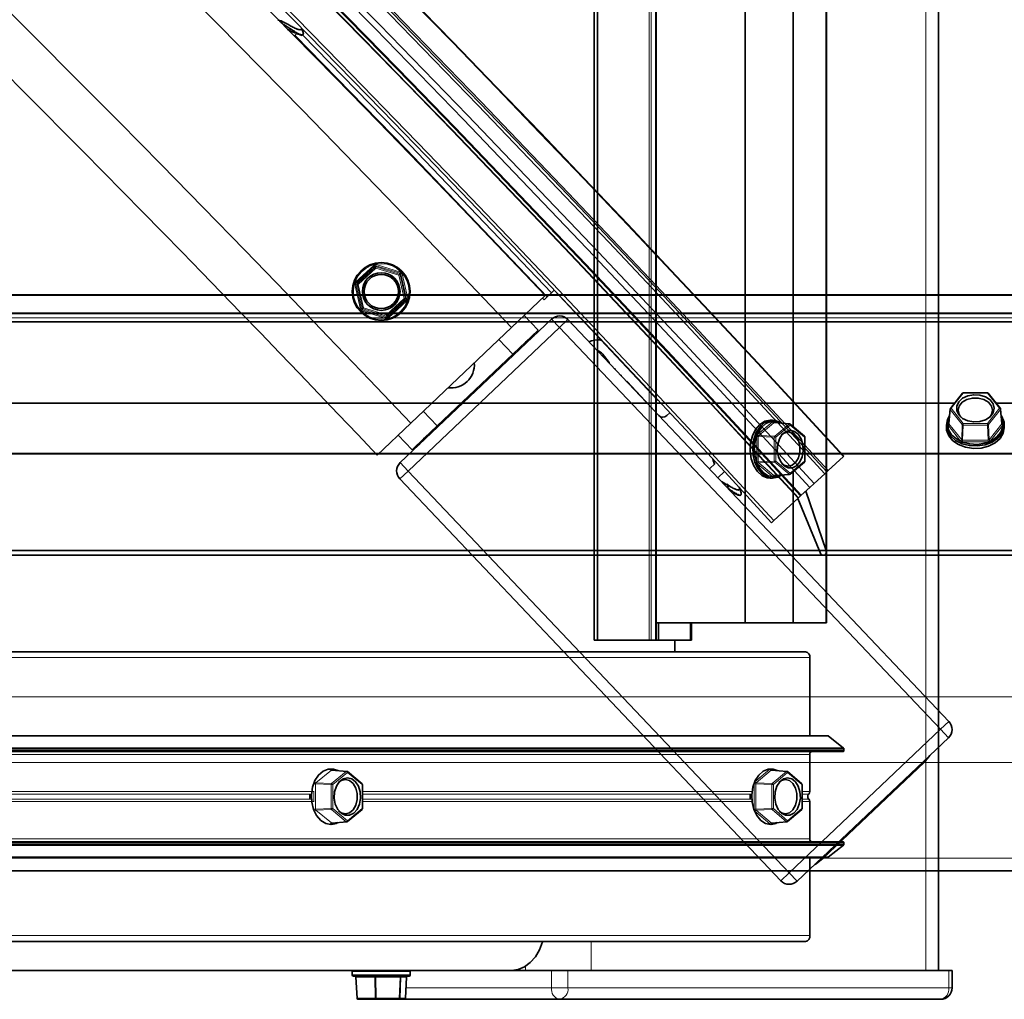
# Model space of a CAD drawing. Units: millimetres. Extents: x -237 to 404, y 6 to 292.
# Drawn here: x -119 to -116, y 125 to 128 of the extents above; entities that cross this region are included whole.
import ezdxf

# ---------------------------------------------------------------- set-up
doc = ezdxf.new("R2010")
doc.units = ezdxf.units.MM

msp = doc.modelspace()

# ---------------------------------------------------------------- linework, layer by layer
at = {"color": 8, "linetype": 'Continuous', "lineweight": 18}
for p, q in [((-116.0854, 124.945), (-116.0854, 187.345)), ((-117.0411, 145.405), (-117.0411, 126.085)), ((-117.0339, 145.405), (-117.0339, 126.085)), ((-117.0192, 145.405), (-117.0192, 126.085)), ((-116.544, 126.823), (-116.544, 132.6671)), ((-118.0549, 127.3213), (-117.9906, 127.3807)), ((-117.9879, 127.3777), (-118.0522, 127.3184)), ((-118.048, 127.3171), (-117.9869, 127.3735)), ((-117.9842, 127.3705), (-118.0453, 127.3141)), ((-117.9906, 127.3807), (-117.9879, 127.3777)), ((-117.9869, 127.3735), (-117.9879, 127.3777)), ((-117.9842, 127.3705), (-117.9869, 127.3735)), ((-117.9842, 127.3705), (-117.983, 127.3743)), ((-117.9048, 127.3458), (-117.9842, 127.3705)), ((-117.984, 127.3786), (-117.9828, 127.3824)), ((-117.984, 127.3786), (-117.983, 127.3743)), ((-117.9004, 127.3526), (-117.984, 127.3786)), ((-117.983, 127.3743), (-117.9036, 127.3497)), ((-117.9828, 127.3824), (-117.8992, 127.3564)), ((-117.9048, 127.3458), (-117.9036, 127.3497)), ((-117.9048, 127.3458), (-117.9009, 127.3467)), ((-117.8865, 127.2647), (-117.9048, 127.3458)), ((-117.9036, 127.3497), (-117.9004, 127.3526)), ((-117.8977, 127.3497), (-117.9009, 127.3467)), ((-117.9009, 127.3467), (-117.8826, 127.2656)), ((-117.9004, 127.3526), (-117.8992, 127.3564)), ((-117.8977, 127.3497), (-117.8938, 127.3506)), ((-117.8784, 127.2643), (-117.8977, 127.3497)), ((-117.8938, 127.3506), (-117.8745, 127.2652)), ((-118.0573, 127.3137), (-118.0534, 127.3145)), ((-118.038, 127.2283), (-118.0573, 127.3137)), ((-118.0522, 127.3184), (-118.0549, 127.3213)), ((-118.0492, 127.3132), (-118.0534, 127.3145)), ((-118.0534, 127.3145), (-118.0341, 127.2292)), ((-118.0522, 127.3184), (-118.048, 127.3171)), ((-118.0492, 127.3132), (-118.0453, 127.3141)), ((-118.0309, 127.2321), (-118.0492, 127.3132)), ((-118.048, 127.3171), (-118.0453, 127.3141)), ((-118.0453, 127.3141), (-118.027, 127.233)), ((-117.9476, 127.2083), (-117.8865, 127.2647)), ((-117.8865, 127.2647), (-117.8826, 127.2656)), ((-117.8865, 127.2647), (-117.8838, 127.2618)), ((-117.8826, 127.2656), (-117.8784, 127.2643)), ((-117.8784, 127.2643), (-117.8745, 127.2652)), ((-118.038, 127.2283), (-118.0341, 127.2292)), ((-118.0341, 127.2292), (-118.0309, 127.2321)), ((-118.0282, 127.2292), (-118.0314, 127.2262)), ((-118.0309, 127.2321), (-118.027, 127.233)), ((-118.0282, 127.2292), (-118.027, 127.233)), ((-117.9488, 127.2045), (-118.0282, 127.2292)), ((-118.027, 127.233), (-117.9476, 127.2083)), ((-117.8838, 127.2618), (-117.9449, 127.2054)), ((-117.9439, 127.2011), (-117.8796, 127.2605)), ((-117.8769, 127.2576), (-117.9412, 127.1982)), ((-117.8796, 127.2605), (-117.8838, 127.2618)), ((-117.8796, 127.2605), (-117.8769, 127.2576)), ((-103.2543, 127.2163), (-122.5743, 127.2163)), ((-103.2543, 127.212), (-122.5743, 127.212)), ((-103.2543, 127.1982), (-122.5743, 127.1982)), ((-118.0326, 127.2224), (-118.0314, 127.2262)), ((-117.949, 127.1964), (-118.0326, 127.2224)), ((-118.0314, 127.2262), (-117.9478, 127.2002)), ((-117.949, 127.1964), (-117.9478, 127.2002)), ((-117.9488, 127.2045), (-117.9476, 127.2083)), ((-117.9478, 127.2002), (-117.9488, 127.2045)), ((-117.9449, 127.2054), (-117.9476, 127.2083)), ((-117.9449, 127.2054), (-117.9439, 127.2011)), ((-117.9412, 127.1982), (-117.9439, 127.2011)), ((-117.3502, 127.1649), (-117.8727, 126.6695)), ((-117.3777, 127.1939), (-117.3502, 127.1649)), ((-117.3212, 127.1924), (-117.3502, 127.1649)), ((-116.0346, 125.7774), (-117.3502, 127.1649)), ((-117.5111, 127.073), (-117.5593, 127.1238)), ((-115.9558, 126.9383), (-115.9974, 126.8861)), ((-115.8727, 126.9383), (-115.9558, 126.9383)), ((-115.8727, 126.9395), (-115.8727, 126.9383)), ((-115.8311, 126.886), (-115.8727, 126.9383)), ((-117.7723, 126.8253), (-117.8205, 126.8761)), ((-116.0009, 126.882), (-116.0053, 126.8322)), ((-115.9593, 126.8297), (-116.0009, 126.882)), ((-115.9974, 126.8861), (-115.9559, 126.8338)), ((-115.8727, 126.8338), (-115.8311, 126.886)), ((-115.8277, 126.882), (-115.8693, 126.8297)), ((-115.8233, 126.8322), (-115.8277, 126.882)), ((-116.6665, 126.7957), (-116.6143, 126.8395)), ((-116.6102, 126.836), (-116.6623, 126.7923)), ((-116.5576, 126.8316), (-116.6102, 126.836)), ((-116.6088, 126.8395), (-116.605, 126.8362)), ((-116.6072, 126.7901), (-116.5576, 126.8316)), ((-116.5535, 126.8282), (-116.6031, 126.7866)), ((-116.504, 126.7866), (-116.5535, 126.8282)), ((-116.0091, 126.8417), (-116.0103, 126.831)), ((-116.0087, 126.8339), (-116.0054, 126.8381)), ((-115.965, 126.7731), (-116.0087, 126.8281)), ((-116.0053, 126.8322), (-115.9615, 126.7772)), ((-115.9615, 126.7772), (-115.9593, 126.8297)), ((-115.9559, 126.8283), (-115.9581, 126.7757)), ((-115.9559, 126.8338), (-115.8727, 126.8338)), ((-115.8727, 126.8283), (-115.9559, 126.8283)), ((-115.8705, 126.7757), (-115.8727, 126.8283)), ((-115.8693, 126.8297), (-115.8671, 126.7771)), ((-115.8671, 126.7771), (-115.8233, 126.8322)), ((-115.8198, 126.8281), (-115.8636, 126.7731)), ((-115.8231, 126.838), (-115.8198, 126.8339)), ((-116.6692, 126.7013), (-116.6692, 126.7888)), ((-116.6086, 126.7866), (-116.6637, 126.7888)), ((-116.6637, 126.7888), (-116.6637, 126.7013)), ((-116.6623, 126.7923), (-116.6072, 126.7901)), ((-116.6086, 126.7035), (-116.6086, 126.7866)), ((-116.6031, 126.7866), (-116.6031, 126.7035)), ((-116.504, 126.7034), (-116.504, 126.7866)), ((-116.5029, 126.7866), (-116.504, 126.7866)), ((-115.9581, 126.7757), (-115.8705, 126.7757)), ((-115.8705, 126.7702), (-115.9581, 126.7702)), ((-122.5143, 126.7307), (-103.3143, 126.7307)), ((-117.9002, 126.6986), (-117.8727, 126.6695)), ((-116.6143, 126.6506), (-116.6665, 126.6944)), ((-116.6637, 126.7013), (-116.6086, 126.7035)), ((-116.6072, 126.7), (-116.6624, 126.6978)), ((-116.6624, 126.6978), (-116.6102, 126.654)), ((-116.5577, 126.6584), (-116.6072, 126.7)), ((-116.6031, 126.7035), (-116.5535, 126.6619)), ((-116.5535, 126.6619), (-116.504, 126.7034)), ((-117.9017, 126.642), (-117.8727, 126.6695)), ((-117.8727, 126.6695), (-116.5571, 125.2821)), ((-116.6102, 126.654), (-116.5577, 126.6584)), ((-116.605, 126.6538), (-116.6088, 126.6506)), ((-116.544, 126.145), (-116.544, 126.6671)), ((-116.6116, 126.649), (-116.6088, 126.6491)), ((-116.8994, 126.145), (-116.8994, 126.085)), ((-163.3591, 126.025), (-116.4858, 126.025)), ((-144.1143, 125.8891), (-81.7143, 125.8891)), ((-116.0056, 125.805), (-116.0346, 125.7774)), ((-116.5571, 125.2821), (-116.0346, 125.7774)), ((-116.0071, 125.7484), (-116.0346, 125.7774)), ((-163.3591, 125.7095), (-116.3679, 125.7095)), ((-163.3591, 125.705), (-116.3679, 125.705)), ((-163.3591, 125.691), (-116.4858, 125.691)), ((-144.1143, 125.663), (-81.7143, 125.663)), ((-118.1381, 125.636), (-118.1914, 125.5923)), ((-118.0866, 125.6316), (-118.1381, 125.636)), ((-118.1373, 125.5901), (-118.0866, 125.6316)), ((-118.1366, 125.6395), (-118.1326, 125.6362)), ((-116.6754, 125.5957), (-116.624, 125.6395)), ((-116.6199, 125.636), (-116.6713, 125.5923)), ((-116.5667, 125.6316), (-116.6199, 125.636)), ((-116.6186, 125.6395), (-116.6148, 125.6363)), ((-116.6155, 125.5901), (-116.5667, 125.6316)), ((-118.0825, 125.6282), (-118.1332, 125.5866)), ((-118.0319, 125.5866), (-118.0825, 125.6282)), ((-116.5625, 125.6282), (-116.6114, 125.5866)), ((-116.5137, 125.5866), (-116.5625, 125.6282)), ((-124.2673, 125.5624), (-118.1974, 125.5624)), ((-118.1974, 125.5888), (-118.1928, 125.5888)), ((-118.1387, 125.5866), (-118.1928, 125.5888)), ((-118.1928, 125.5888), (-118.1928, 125.5013)), ((-118.1914, 125.5923), (-118.1373, 125.5901)), ((-118.1387, 125.5035), (-118.1387, 125.5866)), ((-118.1387, 125.5866), (-118.1332, 125.5866)), ((-118.1332, 125.5866), (-118.1332, 125.5035)), ((-118.0319, 125.5035), (-118.0319, 125.5866)), ((-118.0308, 125.5866), (-118.0319, 125.5866)), ((-118.0308, 125.5624), (-116.6854, 125.5624)), ((-116.6781, 125.5013), (-116.6781, 125.5888)), ((-116.6781, 125.5888), (-116.6727, 125.5888)), ((-116.6169, 125.5866), (-116.6727, 125.5888)), ((-116.6727, 125.5888), (-116.6727, 125.5013)), ((-116.6713, 125.5923), (-116.6155, 125.5901)), ((-116.6169, 125.5035), (-116.6169, 125.5866)), ((-116.6169, 125.5866), (-116.6114, 125.5866)), ((-116.6114, 125.5866), (-116.6114, 125.5035)), ((-116.5137, 125.5035), (-116.5137, 125.5866)), ((-116.5126, 125.5866), (-116.5137, 125.5866)), ((-116.5126, 125.5624), (-116.4858, 125.5624)), ((-124.2673, 125.5537), (-118.2067, 125.5537)), ((-124.2673, 125.5364), (-118.2067, 125.5364)), ((-118.1983, 125.5296), (-118.1983, 125.5604)), ((-118.0308, 125.5537), (-116.6862, 125.5537)), ((-118.0308, 125.5364), (-116.6862, 125.5364)), ((-116.5126, 125.5537), (-116.4895, 125.5537)), ((-116.5126, 125.5364), (-116.4895, 125.5364)), ((-124.2673, 125.5277), (-118.1974, 125.5277)), ((-118.1928, 125.5013), (-118.1974, 125.5013)), ((-118.1928, 125.5013), (-118.1387, 125.5035)), ((-118.1373, 125.5), (-118.1914, 125.4978)), ((-118.1914, 125.4978), (-118.1381, 125.454)), ((-118.1332, 125.5035), (-118.1387, 125.5035)), ((-118.0866, 125.4584), (-118.1373, 125.5)), ((-118.1332, 125.5035), (-118.0825, 125.4619)), ((-118.0825, 125.4619), (-118.0319, 125.5035)), ((-118.0319, 125.5035), (-118.0308, 125.5035)), ((-118.0308, 125.5277), (-116.6854, 125.5277)), ((-116.6727, 125.5013), (-116.6781, 125.5013)), ((-116.624, 125.4506), (-116.6754, 125.4943)), ((-116.6727, 125.5013), (-116.6169, 125.5035)), ((-116.6155, 125.5), (-116.6713, 125.4978)), ((-116.6713, 125.4978), (-116.6199, 125.454)), ((-116.6114, 125.5035), (-116.6169, 125.5035)), ((-116.5667, 125.4584), (-116.6155, 125.5)), ((-116.6114, 125.5035), (-116.5625, 125.4619)), ((-116.5625, 125.4619), (-116.5137, 125.5035)), ((-116.5137, 125.5035), (-116.5126, 125.5035)), ((-116.5126, 125.5277), (-116.4858, 125.5277)), ((-118.1394, 125.449), (-118.1367, 125.4491)), ((-118.1381, 125.454), (-118.0866, 125.4584)), ((-118.1326, 125.4538), (-118.1366, 125.4506)), ((-116.6213, 125.449), (-116.6185, 125.4491)), ((-116.6199, 125.454), (-116.5667, 125.4584)), ((-116.6148, 125.4538), (-116.6186, 125.4506)), ((-163.3591, 125.399), (-116.4858, 125.399)), ((-163.3591, 125.385), (-116.3679, 125.385)), ((-163.3591, 125.3806), (-116.3679, 125.3806)), ((-144.1143, 125.3327), (-81.7143, 125.3327)), ((-116.5862, 125.2545), (-116.5571, 125.2821)), ((-116.5296, 125.253), (-116.5571, 125.2821)), ((-163.3591, 125.065), (-116.4858, 125.065)), ((-117.2414, 124.945), (-117.2414, 125.045)), ((-117.4675, 124.945), (-117.4675, 124.9594)), ((-117.8659, 124.941), (-118.0659, 124.941)), ((-118.0659, 124.929), (-117.8925, 124.929)), ((-117.9879, 124.9212), (-118.0522, 124.9212)), ((-118.0522, 124.9212), (-118.048, 124.8488)), ((-117.9869, 124.8488), (-117.9879, 124.9212)), ((-117.9004, 124.9212), (-117.984, 124.9212)), ((-117.984, 124.9212), (-117.983, 124.8488)), ((-117.9036, 124.8488), (-117.9004, 124.9212)), ((-117.8977, 124.9212), (-117.9009, 124.8488)), ((-117.8784, 124.9212), (-117.8977, 124.9212)), ((-117.8925, 124.929), (-117.8659, 124.929)), ((-117.8826, 124.8488), (-117.8784, 124.9212)), ((-117.3777, 124.945), (-117.3777, 124.885)), ((-117.3212, 124.945), (-117.3212, 124.885)), ((-116.0056, 124.945), (-116.0056, 124.885)), ((-117.3777, 124.885), (-117.8804, 124.885)), ((-117.3212, 124.885), (-117.3777, 124.885)), ((-116.0056, 124.885), (-117.3212, 124.885)), ((-115.9946, 124.885), (-116.0056, 124.885)), ((-118.048, 124.8488), (-117.9869, 124.8488)), ((-117.983, 124.8488), (-117.9036, 124.8488)), ((-117.9009, 124.8488), (-117.8826, 124.8488))]:
    msp.add_line(p, q, dxfattribs=at)
at = {"color": 7, "linetype": 'Continuous', "lineweight": 35}
for p, q in [((-116.0415, 124.945), (-116.0415, 187.345)), ((-117.2301, 145.405), (-117.2301, 126.085)), ((-117.2187, 145.405), (-117.2187, 126.085)), ((-117.0167, 126.085), (-117.0167, 145.405)), ((-116.7086, 126.145), (-116.7086, 145.345)), ((-116.4298, 126.145), (-116.4298, 145.345)), ((-116.4285, 126.145), (-116.4285, 145.345)), ((-116.5432, 126.8223), (-116.5432, 132.6677)), ((-118.3169, 128.2253), (-118.3224, 128.227)), ((-118.2655, 128.1722), (-118.2574, 128.1802)), ((-118.2426, 128.1948), (-118.2394, 128.198)), ((-103.2543, 127.2778), (-122.5743, 127.2778)), ((-103.2543, 127.277), (-122.5743, 127.277)), ((-117.5157, 127.1651), (-117.3996, 127.2752)), ((-117.4037, 127.2612), (-117.4087, 127.2665)), ((-117.3928, 127.2715), (-117.4037, 127.2612)), ((-117.3783, 127.2853), (-117.3928, 127.2715)), ((-117.3681, 127.2949), (-117.3783, 127.2853)), ((-117.0108, 126.9135), (-117.3689, 127.2942)), ((-117.424, 127.1556), (-117.4722, 127.2064)), ((-122.5743, 127.1844), (-103.2543, 127.1844)), ((-117.3777, 127.1939), (-117.9002, 126.6986)), ((-117.864, 126.8348), (-117.5157, 127.1651)), ((-116.0056, 125.805), (-117.3212, 127.1924)), ((-117.424, 127.1556), (-117.4675, 127.1143)), ((-117.4675, 127.1143), (-117.8159, 126.784)), ((-117.1782, 127.0445), (-117.1948, 127.0651)), ((-117.1783, 127.0418), (-117.1782, 127.0445)), ((-117.1577, 127.0226), (-117.1602, 127.0226)), ((-117.1578, 127.0202), (-117.1577, 127.0226)), ((-117.1373, 127.0006), (-117.1394, 127.0007)), ((-117.1373, 126.9985), (-117.1373, 127.0006)), ((-117.1168, 126.9787), (-117.1186, 126.9788)), ((-117.0076, 126.8617), (-117.1168, 126.9787)), ((-115.959, 126.938), (-116.0006, 126.8858)), ((-115.8727, 126.9395), (-115.9558, 126.9396)), ((-115.828, 126.8858), (-115.8696, 126.938)), ((-121.8427, 126.9043), (-115.9858, 126.9043)), ((-117.0108, 126.9135), (-117.01, 126.9142)), ((-115.8427, 126.9043), (-109.9858, 126.9043)), ((-116.9691, 126.8703), (-116.9793, 126.8608)), ((-116.0014, 126.8837), (-116.0058, 126.8338)), ((-115.8228, 126.8338), (-115.8271, 126.8836)), ((-117.9801, 126.7247), (-117.864, 126.8348)), ((-116.6145, 126.845), (-116.6232, 126.845)), ((-116.5561, 126.8322), (-116.6087, 126.8366)), ((-116.5043, 126.7897), (-116.5538, 126.8312)), ((-116.0143, 126.8283), (-116.0143, 126.82)), ((-117.8594, 126.7427), (-117.9076, 126.7935)), ((-116.5029, 126.7034), (-116.5029, 126.7866)), ((-117.8159, 126.784), (-117.8594, 126.7427)), ((-122.5143, 126.7294), (-103.3143, 126.7294)), ((-116.4224, 126.671), (-116.3694, 126.7197)), ((-116.3694, 126.7197), (-116.3679, 126.7211)), ((-116.8129, 126.6952), (-116.8323, 126.6768)), ((-116.5539, 126.6588), (-116.5043, 126.7004)), ((-116.7807, 126.6673), (-116.8034, 126.6463)), ((-116.6087, 126.6535), (-116.5561, 126.6579)), ((-116.6087, 126.6535), (-116.6087, 126.6535)), ((-116.5432, 126.145), (-116.5432, 126.6677)), ((-116.4711, 126.6264), (-116.4342, 126.6602)), ((-116.4342, 126.6602), (-116.4269, 126.667)), ((-116.4269, 126.667), (-116.4224, 126.671)), ((-117.9017, 126.642), (-116.5862, 125.2545)), ((-116.6232, 126.645), (-116.6145, 126.645)), ((-116.4858, 126.6129), (-116.4711, 126.6264)), ((-116.7483, 126.5883), (-116.7451, 126.5913)), ((-116.7298, 126.6053), (-116.7264, 126.6085)), ((-116.5253, 126.5766), (-116.5177, 126.5835)), ((-116.5177, 126.5835), (-116.5152, 126.5858)), ((-116.5152, 126.5858), (-116.4858, 126.6129)), ((-116.4298, 126.3948), (-116.4995, 126.6003)), ((-116.6105, 126.4984), (-116.5263, 126.5757)), ((-116.5269, 126.5751), (-116.448, 126.3824)), ((-116.6184, 126.4911), (-116.6105, 126.4984)), ((-122.5143, 126.3948), (-103.3143, 126.3948)), ((-122.5143, 126.3785), (-103.3143, 126.3785)), ((-116.7086, 126.145), (-117.0167, 126.145)), ((-117.0079, 126.145), (-117.0079, 126.085)), ((-116.894, 126.085), (-116.894, 126.145)), ((-116.544, 126.145), (-116.7086, 126.145)), ((-116.5432, 126.145), (-116.544, 126.145)), ((-116.4298, 126.145), (-116.5432, 126.145)), ((-116.4285, 126.145), (-116.4298, 126.145)), ((-117.2301, 126.085), (-117.2187, 126.085)), ((-117.2187, 126.085), (-117.0411, 126.085)), ((-117.0411, 126.085), (-117.0339, 126.085)), ((-117.0339, 126.085), (-117.0192, 126.085)), ((-117.0192, 126.085), (-117.0167, 126.085)), ((-117.0167, 126.085), (-117.0079, 126.085)), ((-117.0079, 126.085), (-116.8994, 126.085)), ((-116.9523, 126.085), (-116.9523, 126.045)), ((-116.8994, 126.085), (-116.894, 126.085)), ((-116.5005, 126.045), (-163.3591, 126.045)), ((-116.4858, 125.7545), (-116.4858, 126.025)), ((-163.3591, 125.7545), (-116.4224, 125.7545)), ((-116.5296, 125.253), (-116.0071, 125.7484)), ((-116.3694, 125.7129), (-116.4224, 125.7545)), ((-163.3591, 125.7129), (-116.3694, 125.7129)), ((-163.3591, 125.701), (-116.3709, 125.701)), ((-116.3679, 125.705), (-116.3679, 125.7095)), ((-116.4858, 125.5624), (-116.4858, 125.691)), ((-118.085, 125.6322), (-118.1366, 125.6366)), ((-118.1366, 125.6366), (-118.1366, 125.6366)), ((-118.0322, 125.5897), (-118.0828, 125.6313)), ((-116.5651, 125.6322), (-116.6184, 125.6366)), ((-116.514, 125.5897), (-116.5629, 125.6312)), ((-116.4398, 125.3327), (-116.0915, 125.663)), ((-118.0308, 125.5035), (-118.0308, 125.5866)), ((-116.5126, 125.5035), (-116.5126, 125.5866)), ((-118.0828, 125.4588), (-118.0322, 125.5004)), ((-116.5629, 125.4588), (-116.514, 125.5004)), ((-116.4858, 125.399), (-116.4858, 125.5277)), ((-118.1366, 125.4535), (-118.085, 125.4579)), ((-118.1366, 125.4535), (-118.1366, 125.4535)), ((-116.6184, 125.4535), (-116.5651, 125.4579)), ((-116.6184, 125.4535), (-116.6184, 125.4535)), ((-163.3591, 125.389), (-116.3709, 125.389)), ((-163.3591, 125.3771), (-116.3694, 125.3771)), ((-116.4224, 125.3356), (-116.3694, 125.3771)), ((-116.3679, 125.3806), (-116.3679, 125.385)), ((-163.3591, 125.3356), (-116.4224, 125.3356)), ((-116.4858, 125.065), (-116.4858, 125.3356)), ((-144.1143, 125.2888), (-81.7143, 125.2888)), ((-163.3591, 125.045), (-116.5005, 125.045)), ((-163.3417, 124.945), (-117.5157, 124.945)), ((-118.0659, 124.941), (-118.0659, 124.929)), ((-117.8954, 124.925), (-118.0619, 124.925)), ((-118.0535, 124.9213), (-118.0493, 124.8488)), ((-117.8699, 124.925), (-117.8954, 124.925)), ((-117.8825, 124.8488), (-117.8783, 124.9213)), ((-117.8659, 124.929), (-117.8659, 124.941)), ((-117.4675, 124.945), (-117.5157, 124.945)), ((-117.439, 124.945), (-117.4675, 124.945)), ((-117.439, 124.945), (-117.3777, 124.945)), ((-117.3777, 124.945), (-117.3212, 124.945)), ((-117.3212, 124.945), (-116.0056, 124.945)), ((-116.0854, 124.945), (-117.2414, 124.945)), ((-116.0056, 124.945), (-115.9946, 124.945)), ((-115.9946, 124.885), (-115.9946, 124.945)), ((-117.9842, 124.845), (-118.0453, 124.845)), ((-117.9048, 124.845), (-117.9842, 124.845)), ((-117.8865, 124.845), (-117.9048, 124.845)), ((-117.3502, 124.845), (-117.8727, 124.845)), ((-116.0346, 124.845), (-117.3502, 124.845))]:
    msp.add_line(p, q, dxfattribs=at)
at = {"color": 7, "linetype": 'Continuous', "lineweight": 35, "flags": 128}
for points in [[(-117.3928, 127.2715), (-117.8802, 127.7807), (-118.2636, 128.1741)], [(-117.439, 127.1358), (-117.4428, 127.1335), (-117.4675, 127.1143)], [(-115.8493, 126.886), (-115.8528, 126.9014), (-115.863, 126.915), (-115.8787, 126.9255), (-115.8983, 126.9318), (-115.9196, 126.9331), (-115.9404, 126.9292), (-115.9583, 126.9208), (-115.9714, 126.9085), (-115.9784, 126.8938), (-115.9784, 126.8783), (-115.9715, 126.8636), (-115.9583, 126.8513), (-115.9404, 126.8429), (-115.9197, 126.839), (-115.8983, 126.8403), (-115.8787, 126.8466), (-115.863, 126.8571), (-115.8528, 126.8707), (-115.8493, 126.886)], [(-115.8551, 126.8792), (-115.8586, 126.8939), (-115.8689, 126.9068), (-115.8847, 126.9164), (-115.904, 126.9215), (-115.9246, 126.9215), (-115.9439, 126.9164), (-115.9596, 126.9068), (-115.9699, 126.8939), (-115.9735, 126.8792), (-115.9699, 126.8645), (-115.9639, 126.8557)], [(-116.0143, 126.8283), (-116.0106, 126.8478), (-116.0034, 126.8612)], [(-115.8252, 126.8612), (-115.8226, 126.8572), (-115.8152, 126.8381), (-115.8152, 126.8184), (-115.8226, 126.7993), (-115.8367, 126.7824), (-115.8566, 126.769), (-115.8808, 126.7599), (-115.9075, 126.7559), (-115.9346, 126.7572), (-115.9603, 126.7638), (-115.9826, 126.7752), (-115.9997, 126.7906), (-116.0106, 126.8087), (-116.0143, 126.8283), (-116.0143, 126.8283)], [(-116.0103, 126.831), (-116.0067, 126.8122), (-115.9963, 126.7948), (-115.9798, 126.7801), (-115.9585, 126.7692), (-115.9338, 126.7628), (-115.9077, 126.7615), (-115.8821, 126.7654), (-115.8589, 126.7741), (-115.8398, 126.787), (-115.8262, 126.8032), (-115.8192, 126.8215), (-115.8192, 126.8405), (-115.8247, 126.8561)], [(-116.0038, 126.8561), (-116.0067, 126.8498), (-116.0091, 126.8417)], [(-115.8646, 126.8557), (-115.8586, 126.8645), (-115.8551, 126.8792)], [(-116.6232, 126.845), (-116.6417, 126.8413), (-116.6589, 126.8305), (-116.6735, 126.8133), (-116.6843, 126.7911), (-116.6905, 126.7654), (-116.6918, 126.7382), (-116.688, 126.7116), (-116.6794, 126.6874), (-116.6666, 126.6675), (-116.6506, 126.6533), (-116.6326, 126.646), (-116.6232, 126.645)], [(-116.6145, 126.645), (-116.633, 126.6487), (-116.6502, 126.6596), (-116.6648, 126.6768), (-116.6756, 126.699), (-116.6818, 126.7247), (-116.6831, 126.7519), (-116.6793, 126.7785), (-116.6707, 126.8027), (-116.6579, 126.8226), (-116.6419, 126.8368), (-116.6238, 126.8441), (-116.6051, 126.8441), (-116.5871, 126.8367), (-116.5837, 126.8345)], [(-116.5883, 126.8349), (-116.6026, 126.8401), (-116.6206, 126.8401), (-116.6379, 126.8331), (-116.6532, 126.8195), (-116.6655, 126.8004), (-116.6738, 126.7772), (-116.6775, 126.7516), (-116.6762, 126.7255), (-116.6702, 126.7009), (-116.6599, 126.6795), (-116.6459, 126.663), (-116.6294, 126.6526), (-116.6116, 126.649), (-116.6116, 126.649)], [(-116.5535, 126.81), (-116.568, 126.8065), (-116.581, 126.7963), (-116.591, 126.7806), (-116.5969, 126.761), (-116.5981, 126.7397), (-116.5945, 126.7189), (-116.5864, 126.701), (-116.5748, 126.6879), (-116.5609, 126.6809), (-116.5462, 126.6809), (-116.5322, 126.6879), (-116.5206, 126.701), (-116.5126, 126.7189), (-116.5089, 126.7397), (-116.5102, 126.761), (-116.5161, 126.7806), (-116.526, 126.7963), (-116.539, 126.8065), (-116.5535, 126.81)], [(-116.5608, 126.8043), (-116.5747, 126.8007), (-116.5831, 126.7946)], [(-116.5831, 126.6955), (-116.5747, 126.6894), (-116.5608, 126.6858), (-116.5468, 126.6894), (-116.5346, 126.6997), (-116.5255, 126.7154), (-116.5206, 126.7347), (-116.5206, 126.7553), (-116.5255, 126.7746), (-116.5346, 126.7904), (-116.5468, 126.8007), (-116.5608, 126.8043), (-116.5608, 126.8043)], [(-116.0143, 126.82), (-116.0134, 126.8101), (-116.006, 126.7911), (-115.9919, 126.7742), (-115.972, 126.7607), (-115.9478, 126.7516), (-115.9211, 126.7476), (-115.894, 126.7489), (-115.8683, 126.7556), (-115.846, 126.767), (-115.8288, 126.7823), (-115.818, 126.8004), (-115.8143, 126.82)], [(-117.8159, 126.784), (-117.8364, 126.7603), (-117.8389, 126.7567)], [(-116.5837, 126.6556), (-116.5959, 126.6487), (-116.6145, 126.645)], [(-116.6088, 126.6491), (-116.5938, 126.6526), (-116.5883, 126.6552)], [(-116.0915, 125.663), (-116.0709, 125.6867), (-116.0684, 125.6903)], [(-118.1154, 125.6348), (-118.1302, 125.6401), (-118.1486, 125.6401), (-118.1663, 125.6331), (-118.182, 125.6195), (-118.1946, 125.6004), (-118.203, 125.5772), (-118.2068, 125.5516), (-118.2055, 125.5255), (-118.1994, 125.5009), (-118.1888, 125.4795), (-118.1745, 125.463), (-118.1576, 125.4526), (-118.1394, 125.449), (-118.1394, 125.449)], [(-116.5984, 125.6349), (-116.6124, 125.6401), (-116.6302, 125.6401), (-116.6472, 125.6331), (-116.6624, 125.6195), (-116.6745, 125.6004), (-116.6827, 125.5772), (-116.6863, 125.5516), (-116.6851, 125.5255), (-116.6791, 125.5009), (-116.6689, 125.4795), (-116.6551, 125.463), (-116.6389, 125.4526), (-116.6213, 125.449), (-116.6213, 125.449)], [(-118.0825, 125.61), (-118.0974, 125.6065), (-118.1106, 125.5963), (-118.1208, 125.5806), (-118.1268, 125.561), (-118.1281, 125.5397), (-118.1244, 125.5189), (-118.1162, 125.501), (-118.1043, 125.4879), (-118.0901, 125.4809), (-118.075, 125.4809), (-118.0608, 125.4879), (-118.0489, 125.501), (-118.0407, 125.5189), (-118.037, 125.5397), (-118.0382, 125.561), (-118.0443, 125.5806), (-118.0545, 125.5963), (-118.0677, 125.6065), (-118.0825, 125.61)], [(-118.0897, 125.6043), (-118.1039, 125.6007), (-118.1134, 125.5937)], [(-118.1134, 125.4964), (-118.1039, 125.4894), (-118.0897, 125.4858), (-118.0754, 125.4894), (-118.0629, 125.4997), (-118.0536, 125.5154), (-118.0486, 125.5347), (-118.0486, 125.5553), (-118.0536, 125.5746), (-118.0629, 125.5904), (-118.0754, 125.6007), (-118.0897, 125.6043), (-118.0897, 125.6043)], [(-116.5625, 125.61), (-116.5768, 125.6065), (-116.5896, 125.5963), (-116.5994, 125.5806), (-116.6053, 125.561), (-116.6065, 125.5397), (-116.6029, 125.5189), (-116.595, 125.501), (-116.5835, 125.4879), (-116.5698, 125.4809), (-116.5553, 125.4809), (-116.5415, 125.4879), (-116.5301, 125.501), (-116.5221, 125.5189), (-116.5186, 125.5397), (-116.5198, 125.561), (-116.5256, 125.5806), (-116.5354, 125.5963), (-116.5482, 125.6065), (-116.5625, 125.61)], [(-116.5699, 125.6043), (-116.5836, 125.6007), (-116.5913, 125.5951)], [(-116.5913, 125.4949), (-116.5836, 125.4894), (-116.5699, 125.4858), (-116.5561, 125.4894), (-116.544, 125.4997), (-116.5351, 125.5154), (-116.5303, 125.5347), (-116.5303, 125.5553), (-116.5351, 125.5746), (-116.544, 125.5904), (-116.5561, 125.6007), (-116.5699, 125.6043)], [(-118.2123, 125.536), (-118.2124, 125.5519), (-118.2123, 125.5542)], [(-116.6918, 125.5358), (-116.6919, 125.5519), (-116.6918, 125.5544)], [(-118.1367, 125.4491), (-118.1212, 125.4526), (-118.1154, 125.4553)], [(-116.6185, 125.4491), (-116.6037, 125.4526), (-116.5984, 125.4552)], [(-116.4683, 125.3111), (-116.4645, 125.3134), (-116.4398, 125.3327)], [(-117.5157, 124.945), (-117.4931, 124.9481), (-117.4713, 124.9572), (-117.4512, 124.972), (-117.4336, 124.9919), (-117.4192, 125.0161), (-117.4084, 125.0438), (-117.4081, 125.045)], [(-117.8834, 124.8465), (-117.8805, 124.8458), (-117.8727, 124.845)]]:
    msp.add_lwpolyline(points, dxfattribs=at)
at = {"color": 8, "linetype": 'Continuous', "lineweight": 18, "flags": 128}
for points in [[(-117.3783, 127.2853), (-117.8658, 127.7946), (-118.2377, 128.1763)], [(-115.9558, 126.9383), (-115.9558, 126.9388), (-115.9558, 126.9392), (-115.9558, 126.9394), (-115.9558, 126.9395), (-115.9558, 126.9396)], [(-115.9559, 126.8338), (-115.9559, 126.8332), (-115.9559, 126.8325), (-115.9559, 126.8318), (-115.9559, 126.831), (-115.9559, 126.8303), (-115.9559, 126.8296), (-115.9559, 126.8289), (-115.9559, 126.8283)], [(-115.8727, 126.8283), (-115.8727, 126.8289), (-115.8727, 126.8295), (-115.8727, 126.8303), (-115.8727, 126.831), (-115.8727, 126.8318), (-115.8727, 126.8325), (-115.8727, 126.8332), (-115.8727, 126.8338)], [(-116.6692, 126.7888), (-116.6686, 126.7888), (-116.668, 126.7888), (-116.6673, 126.7888), (-116.6665, 126.7888), (-116.6658, 126.7888), (-116.665, 126.7888), (-116.6643, 126.7888), (-116.6637, 126.7888)], [(-116.6086, 126.7866), (-116.6079, 126.7866), (-116.6072, 126.7866), (-116.6065, 126.7866), (-116.6058, 126.7866), (-116.605, 126.7866), (-116.6043, 126.7866), (-116.6036, 126.7866), (-116.6031, 126.7866)], [(-115.9581, 126.7702), (-115.9581, 126.7708), (-115.9581, 126.7715), (-115.9581, 126.7722), (-115.9581, 126.773), (-115.9581, 126.7737), (-115.9581, 126.7744), (-115.9581, 126.7751), (-115.9581, 126.7757)], [(-115.8705, 126.7757), (-115.8705, 126.7751), (-115.8705, 126.7744), (-115.8705, 126.7737), (-115.8705, 126.7729), (-115.8705, 126.7722), (-115.8705, 126.7715), (-115.8705, 126.7708), (-115.8705, 126.7702)], [(-116.6637, 126.7013), (-116.6644, 126.7013), (-116.665, 126.7013), (-116.6658, 126.7013), (-116.6665, 126.7013), (-116.6673, 126.7013), (-116.668, 126.7013), (-116.6687, 126.7013), (-116.6692, 126.7013)], [(-116.6031, 126.7035), (-116.6036, 126.7035), (-116.6043, 126.7035), (-116.605, 126.7035), (-116.6058, 126.7035), (-116.6065, 126.7035), (-116.6073, 126.7035), (-116.6079, 126.7035), (-116.6086, 126.7035)], [(-116.504, 126.7034), (-116.5035, 126.7034), (-116.5032, 126.7034), (-116.5029, 126.7034), (-116.5029, 126.7034)], [(-117.984, 124.9212), (-117.984, 124.922), (-117.9839, 124.9227), (-117.9838, 124.9234), (-117.9836, 124.9239), (-117.9835, 124.9244), (-117.9833, 124.9247), (-117.9831, 124.925), (-117.9828, 124.925)], [(-117.9004, 124.9212), (-117.9004, 124.922), (-117.9003, 124.9227), (-117.9002, 124.9234), (-117.9001, 124.9239), (-117.8999, 124.9244), (-117.8997, 124.9247), (-117.8995, 124.925), (-117.8992, 124.925)], [(-117.9842, 124.845), (-117.984, 124.8451), (-117.9838, 124.8453), (-117.9836, 124.8457), (-117.9834, 124.8461), (-117.9833, 124.8467), (-117.9832, 124.8474), (-117.9831, 124.8481), (-117.983, 124.8488)], [(-117.9048, 124.845), (-117.9046, 124.8451), (-117.9044, 124.8453), (-117.9042, 124.8457), (-117.904, 124.8461), (-117.9039, 124.8467), (-117.9038, 124.8474), (-117.9037, 124.8481), (-117.9036, 124.8488)], [(-117.8825, 124.8488), (-117.8825, 124.8488), (-117.8826, 124.8488)], [(-117.8827, 124.8478), (-117.878, 124.8458), (-117.8727, 124.845)]]:
    msp.add_lwpolyline(points, dxfattribs=at)
at = {"color": 7, "linetype": 'Continuous', "lineweight": 35}
for radius in [0.1, 0.065, 0.0592]:
    msp.add_circle((-117.9659, 127.2894), radius, dxfattribs=at)
at = {"color": 8, "linetype": 'Continuous', "lineweight": 18}
msp.add_circle((-117.9659, 127.2894), 0.096, dxfattribs=at)
for centre, radius, start, end in [((-168.1507, 79.1749), 70.298, 42.557699, 87.674889), ((-168.1507, 79.1749), 70.226, 42.557699, 87.674889), ((-168.1507, 79.1749), 70.21, 42.557699, 87.674889), ((-168.1507, 79.1749), 70.16, 42.557699, 87.674889), ((-168.1507, 79.1749), 70.0864, 42.557699, 87.674889), ((-168.1507, 79.1749), 70.0966, 42.557699, 87.674889), ((-168.1507, 79.1749), 69.9707, 42.557699, 87.674889), ((-168.1672, 79.1394), 69.8, 43.475764, 86.756824), ((-168.1672, 79.1394), 69.32, 43.475764, 86.756824), ((-117.9842, 127.3705), 0.00401, 72.8175, 132.6247), ((-117.9048, 127.3458), 0.00401, 12.8175, 72.6247), ((-118.0453, 127.3141), 0.00401, 132.8175, 192.6247), ((-117.8865, 127.2647), 0.00401, 312.8175, 12.6247), ((-118.027, 127.233), 0.00401, 192.8175, 252.6247), ((-117.9476, 127.2083), 0.00401, 252.8175, 312.6247), ((-115.9572, 126.936), 0.00268, 58.8372, 130.7056), ((-115.8713, 126.936), 0.00268, 49.2743, 121.1454), ((-115.999, 126.8835), 0.00238, 176.1547, 219.035), ((-115.9955, 126.8809), 0.00549, 110.5128, 168.5758), ((-115.9988, 126.8838), 0.00268, 58.8372, 130.7056), ((-115.8297, 126.8837), 0.00268, 49.2743, 121.1454), ((-115.8331, 126.8809), 0.00549, 11.4206, 69.4696), ((-115.8295, 126.8835), 0.00235, 320.7429, 4.0435), ((-116.6092, 126.8413), 0.0054, 200.0943, 259.9264), ((-116.6064, 126.8382), 0.00274, 151.3526, 216.1699), ((-116.5562, 126.83), 0.00219, 86.6727, 130.7525), ((-116.5586, 126.8263), 0.0054, 20.0943, 79.9264), ((-116.5558, 126.8295), 0.00266, 330.726, 41.6043), ((-116.0073, 126.8364), 0.00282, 239.9009, 302.8582), ((-116.0107, 126.8333), 0.00549, 290.5128, 348.5758), ((-115.9539, 126.8286), 0.00549, 110.5128, 168.5758), ((-115.956, 126.8329), 0.00465, 223.4767, 271.0447), ((-115.8746, 126.8286), 0.00549, 11.4206, 69.4696), ((-115.8726, 126.8329), 0.00465, 268.9441, 316.5048), ((-115.8179, 126.8332), 0.00549, 191.4206, 249.4696), ((-115.8212, 126.8363), 0.00282, 237.1088, 300.0839), ((-116.6614, 126.7976), 0.0054, 200.0943, 259.9264), ((-116.6038, 126.7867), 0.0048, 135.5038, 181.1516), ((-116.6081, 126.7848), 0.0054, 20.0943, 79.9264), ((-116.5063, 126.7879), 0.00266, 330.726, 41.6043), ((-115.9669, 126.7782), 0.00549, 290.5128, 348.5758), ((-115.8617, 126.7782), 0.00549, 191.4206, 249.4696), ((-116.6614, 126.6925), 0.0054, 100.0703, 159.8886), ((-116.6038, 126.7034), 0.0048, 178.8381, 224.478), ((-116.6081, 126.7053), 0.0054, 280.0703, 339.8886), ((-116.5063, 126.7021), 0.00266, 318.3756, 29.2573), ((-116.6093, 126.6487), 0.0054, 100.0703, 159.8886), ((-116.6064, 126.6519), 0.00274, 143.798, 208.6323), ((-116.5586, 126.6637), 0.0054, 280.0703, 339.8886), ((-116.5562, 126.6601), 0.00216, 228.9787, 273.5714), ((-116.5558, 126.6606), 0.00266, 318.3756, 29.2573), ((-118.1371, 125.6413), 0.00541, 202.9712, 259.4573), ((-118.1342, 125.6381), 0.00277, 150.763, 214.9071), ((-118.0852, 125.6299), 0.00226, 86.4674, 130.0578), ((-118.0876, 125.6263), 0.00544, 20.2756, 79.4088), ((-118.0848, 125.6295), 0.00266, 329.9724, 41.3284), ((-116.619, 125.6413), 0.00537, 199.9893, 260.2451), ((-116.6162, 125.6382), 0.00273, 151.7501, 216.9688), ((-116.5653, 125.63), 0.00214, 86.8061, 131.2253), ((-116.5676, 125.6263), 0.00537, 19.9893, 80.2451), ((-116.5649, 125.6295), 0.00266, 331.2222, 41.7483), ((-118.1906, 125.5972), 0.00504, 210.2079, 260.9343), ((-118.1339, 125.5867), 0.00474, 134.6925, 181.1176), ((-118.1383, 125.5847), 0.00544, 20.2756, 79.4088), ((-118.0342, 125.5879), 0.00266, 329.9724, 41.3284), ((-116.6704, 125.5976), 0.00537, 199.9893, 260.2451), ((-116.612, 125.5867), 0.00484, 136.0411, 181.1791), ((-116.6164, 125.5848), 0.00537, 19.9893, 80.2451), ((-116.516, 125.5879), 0.00266, 331.2222, 41.7483), ((-118.1905, 125.4926), 0.00527, 100.2406, 148.6171), ((-118.1339, 125.5034), 0.00474, 178.8824, 225.3075), ((-118.1383, 125.5053), 0.00544, 280.5912, 339.7244), ((-118.0342, 125.5021), 0.00266, 318.6716, 30.0276), ((-116.6704, 125.4925), 0.00537, 99.7549, 160.0107), ((-116.612, 125.5034), 0.00484, 178.8209, 223.9589), ((-116.6164, 125.5053), 0.00537, 279.7549, 340.0107), ((-116.516, 125.5022), 0.00266, 318.2517, 28.7778), ((-118.0876, 125.4638), 0.00544, 280.5912, 339.7244), ((-118.0848, 125.4605), 0.00266, 318.6716, 30.0276), ((-116.5676, 125.4637), 0.00537, 279.7549, 340.0107), ((-116.5649, 125.4606), 0.00266, 318.2517, 28.7778), ((-118.1371, 125.4487), 0.00541, 100.5427, 157.0288), ((-118.1342, 125.4519), 0.00277, 145.0929, 209.237), ((-118.0852, 125.4601), 0.00224, 229.7148, 273.76), ((-116.619, 125.4487), 0.00537, 99.7549, 160.0107), ((-116.6162, 125.4519), 0.00273, 143.0312, 208.2499), ((-116.5653, 125.46), 0.00212, 228.5146, 273.454), ((-118.0557, 124.9216), 0.00347, 353.4245, 77.6987), ((-117.9914, 124.9216), 0.00347, 353.4245, 77.6987), ((-117.8938, 124.9211), 0.00395, 90.6713, 177.7515), ((-117.8745, 124.9211), 0.00395, 90.6713, 177.7515), ((-117.3425, 124.8798), 0.0356, 171.4858, 257.5739), ((-117.3567, 124.8803), 0.0359, 280.4806, 7.5852), ((-116.0412, 124.8803), 0.0359, 280.4806, 7.5852), ((-118.0488, 124.8567), 0.00796, 266.3309, 275.5805), ((-118.0446, 124.8484), 0.00347, 173.4245, 257.6987), ((-117.9835, 124.8484), 0.00347, 173.4245, 257.6987), ((-117.985, 124.9067), 0.0579, 268.0727, 271.9273), ((-117.9049, 124.849), 0.00395, 270.6713, 357.7515), ((-117.9023, 124.8749), 0.0261, 267.0292, 272.9708), ((-117.8866, 124.849), 0.00395, 270.6713, 357.7515)]:
    msp.add_arc(centre, radius, start, end, dxfattribs=at)
at = {"color": 7, "linetype": 'Continuous', "lineweight": 35}
for centre, radius, start, end in [((-168.1507, 79.1749), 70.3, 42.557699, 87.674889), ((-168.1507, 79.1749), 70.22, 42.557699, 87.674889), ((-168.1507, 79.1749), 70.14, 42.557699, 87.674889), ((-168.1507, 79.1749), 70.085, 42.557699, 87.674889), ((-168.1507, 79.1749), 70.1, 42.557699, 87.674889), ((-168.1507, 79.1749), 69.96, 42.557699, 87.674889), ((-168.1672, 79.1394), 69.96, 43.475764, 86.756824), ((-168.1672, 79.1394), 69.16, 43.475764, 48.628137), ((-117.3502, 127.1649), 0.04, 43.4758, 133.4758), ((-117.2179, 127.0425), 0.08, 83.3252, 113.0983), ((-117.2098, 127.112), 0.01, 62.599, 83.3252), ((-117.2319, 127.0451), 0.042, 30.3493, 72.7964), ((-117.187, 127.0714), 0.01, 210.3493, 218.903), ((-117.7243, 127.0362), 0.08, 313.4758, 4.7936), ((-117.7243, 127.0362), 0.08, 262.158, 313.4758), ((-115.9558, 126.9356), 0.004, 89.9935, 141.4836), ((-115.8727, 126.9355), 0.004, 38.4962, 89.9935), ((-116.993, 126.8754), 0.02, 223.0302, 313.0302), ((-115.9974, 126.8833), 0.004, 141.4836, 174.9736), ((-115.8311, 126.8833), 0.004, 5.0263, 38.4962), ((-116.5564, 126.8282), 0.004, 49.9893, 85.2329), ((-116.5069, 126.7866), 0.004, 359.9938, 49.9893), ((-117.8727, 126.6695), 0.04, 133.4758, 223.4758), ((-116.5069, 126.7034), 0.004, 309.9902, 359.9938), ((-116.5564, 126.6619), 0.004, 274.767, 309.9902), ((-116.4396, 126.3896), 0.0111, 220.931, 27.9065), ((-116.5036, 126.0273), 0.018, 352.6932, 80.0573), ((-116.0346, 125.7774), 0.04, 313.4758, 43.4758), ((-116.4769, 125.6922), 0.00899, 99.9426, 187.3069), ((-116.3715, 125.7046), 0.0036, 279.9426, 7.3069), ((-116.3723, 125.7096), 0.00441, 357.7552, 48.3227), ((-118.0854, 125.6282), 0.004, 50.6103, 85.1355), ((-116.5655, 125.6282), 0.004, 49.6019, 85.2911), ((-118.0348, 125.5866), 0.004, 0, 50.6103), ((-116.5166, 125.5866), 0.004, 0, 49.6019), ((-116.4968, 125.5619), 0.011, 311.6774, 2.2449), ((-116.4814, 125.545), 0.0118, 132.9551, 227.0449), ((-116.4968, 125.5281), 0.011, 357.7551, 48.3226), ((-118.0348, 125.5035), 0.004, 309.3897, 0), ((-116.5166, 125.5035), 0.004, 310.3981, 0), ((-118.0854, 125.4619), 0.004, 274.8645, 309.3897), ((-116.5655, 125.4619), 0.004, 274.7089, 310.3981), ((-116.4769, 125.3979), 0.00899, 172.6931, 260.0574), ((-116.3715, 125.3855), 0.0036, 352.6931, 80.0574), ((-116.3723, 125.3804), 0.00441, 311.6776, 2.245), ((-116.5571, 125.2821), 0.04, 223.4758, 313.4758), ((-116.5036, 125.0627), 0.018, 279.9427, 7.3068), ((-118.0619, 124.941), 0.004, 90, 180), ((-118.0619, 124.929), 0.004, 180, 270), ((-118.0575, 124.921), 0.004, 2.7472, 90), ((-117.8744, 124.921), 0.004, 90, 177.1493), ((-117.8699, 124.941), 0.004, 360, 90), ((-117.8699, 124.929), 0.004, 270, 0), ((-116.0346, 124.885), 0.04, 270, 0), ((-118.0453, 124.849), 0.004, 183.3071, 270), ((-117.8865, 124.849), 0.004, 270, 356.6929)]:
    msp.add_arc(centre, radius, start, end, dxfattribs=at)
at = {"color": 8, "linetype": 'Continuous', "lineweight": 18}
for centre, major_axis, ratio, start_param, end_param in [((-117.9852, 127.3748), (-0.00176, 0.00782), 0.998174, 5.760378, 6.805993), ((-117.9852, 127.3748), (-0.00089, 0.00392), 0.994545, 5.760378, 6.805993), ((-117.9016, 127.3488), (0.00295, 0.00273), 0.994545, 5.760378, 6.805993), ((-117.9016, 127.3488), (0.00589, 0.00544), 0.998174, 5.760378, 6.805993), ((-118.0495, 127.3154), (-0.00765, 0.00238), 0.998174, 5.760378, 6.805993), ((-118.0495, 127.3154), (0.00384, -0.00119), 0.994545, 2.618785, 3.6644), ((-117.8824, 127.2634), (0.00384, -0.00119), 0.994545, 5.760378, 6.805993), ((-117.8824, 127.2634), (0.00765, -0.00238), 0.998174, 5.760378, 6.805993), ((-118.0302, 127.2301), (-0.00589, -0.00544), 0.998174, 5.760378, 6.805993), ((-118.0302, 127.2301), (0.00295, 0.00273), 0.994545, 2.618785, 3.6644), ((-117.9467, 127.2041), (0.00176, -0.00782), 0.998174, 5.760378, 6.805993), ((-117.9467, 127.2041), (-0.00089, 0.00392), 0.994545, 2.618785, 3.6644), ((-116.6116, 126.8325), (0, 0.00801), 0.686791, 5.760221, 6.805837), ((-116.6087, 126.8325), (-0.00033, 0.00402), 0.681858, 6.170307, 6.750169), ((-116.0018, 126.831), (0.00801, 0), 0.72434, 2.618629, 3.664244), ((-116.0018, 126.8338), (0.00401, 0.00034), 0.719146, 3.016251, 3.602524), ((-115.8268, 126.8337), (0.00401, -0.00034), 0.719159, 5.821949, 6.408534), ((-115.8268, 126.831), (0.00801, 0), 0.72434, 5.760222, 6.805837), ((-116.6637, 126.7888), (-0.00002, 0.008), 0.688674, 0.522013, 1.567628), ((-116.6608, 126.7888), (-0.00021, 0.004), 0.726793, 0.48292, 1.528536), ((-115.958, 126.776), (0.008, 0.00002), 0.726326, 3.663266, 4.708881), ((-115.958, 126.7788), (0.004, 0.00023), 0.762458, 3.619158, 4.664773), ((-115.8705, 126.7788), (0.004, -0.00023), 0.762468, 4.759669, 5.805285), ((-115.8705, 126.776), (0.008, -0.00002), 0.726326, 4.715582, 5.761197), ((-116.6637, 126.7013), (0.00002, 0.008), 0.688675, 1.57365, 2.619265), ((-116.6608, 126.7013), (0.00021, 0.004), 0.726803, 1.612724, 2.658339), ((-116.6116, 126.6575), (0, 0.00801), 0.686791, 2.618629, 3.664244), ((-116.6087, 126.6575), (0.00033, 0.00402), 0.681872, 2.674302, 3.254477), ((-118.1394, 125.6325), (0, 0.00801), 0.701852, 5.760378, 6.279686), ((-118.1366, 125.6325), (-0.00033, 0.00402), 0.69682, 6.165534, 6.748002), ((-116.6213, 125.6325), (0, 0.00801), 0.677192, 5.760378, 6.805993), ((-116.6184, 125.6325), (-0.00032, 0.00402), 0.672333, 6.173204, 6.751735), ((-118.1899, 125.5888), (-0.00022, 0.004), 0.741129, 0.481072, 1.526688), ((-116.6727, 125.5888), (-0.00002, 0.008), 0.679048, 0.522244, 1.567859), ((-116.6698, 125.5888), (-0.00021, 0.004), 0.717646, 0.484291, 1.529907), ((-118.1899, 125.5013), (0.00022, 0.004), 0.741129, 1.614905, 2.66052), ((-116.6727, 125.5013), (0.00002, 0.008), 0.679048, 1.573734, 2.619349), ((-116.6698, 125.5013), (0.00021, 0.004), 0.717646, 1.611686, 2.657301), ((-118.1394, 125.4575), (0, 0.00801), 0.701852, 3.145092, 3.6644), ((-118.1366, 125.4575), (0.00033, 0.00402), 0.69682, 2.676776, 3.259244), ((-116.6213, 125.4575), (0, 0.00801), 0.677192, 2.618785, 3.6644), ((-116.6184, 125.4575), (0.00032, 0.00402), 0.672333, 2.673043, 3.251574), ((-118.0495, 124.921), (0.00402, -0.00023), 0.017705, 2.319776, 3.144265), ((-117.9852, 124.921), (0.004, -0.00005), 0.05888, 1.271982, 2.317597), ((-117.9016, 124.921), (0.00401, 0.00018), 0.040658, 0.218284, 1.2639), ((-117.8824, 124.921), (0.00402, 0.00023), 0.017705, 6.059386, 6.281139)]:
    msp.add_ellipse(centre, major_axis=major_axis, ratio=ratio, start_param=start_param, end_param=end_param, dxfattribs=at)
for points, knots in [([(-118.2454, 128.1779), (-118.2487, 128.1794), (-118.2559, 128.1826), (-118.2726, 128.1933), (-118.292, 128.2055), (-118.3078, 128.2166), (-118.3152, 128.2208), (-118.3174, 128.2221)], [0, 0, 0, 0, 0.196046, 0.429582, 0.669772, 0.89969, 1, 1, 1, 1]), ([(-118.2466, 128.1765), (-118.2498, 128.1779), (-118.2569, 128.181), (-118.2736, 128.1917), (-118.2928, 128.2038), (-118.3065, 128.2135), (-118.312, 128.2168), (-118.3123, 128.217)], [0, 0, 0, 0, 0.213432, 0.469787, 0.733446, 0.985829, 1, 1, 1, 1]), ([(-116.7332, 126.5885), (-116.7364, 126.5901), (-116.7435, 126.5936), (-116.7576, 126.6033), (-116.7679, 126.6104), (-116.772, 126.6132)], [0, 0, 0, 0, 0.337863, 0.7403358, 1, 1, 1, 1]), ([(-116.7344, 126.5872), (-116.7376, 126.5887), (-116.7446, 126.5921), (-116.7563, 126.6001), (-116.7642, 126.6056), (-116.7658, 126.6067)], [0, 0, 0, 0, 0.398038, 0.876122, 1, 1, 1, 1])]:
    msp.add_open_spline(points, degree=3, knots=knots, dxfattribs=at)
at = {"color": 7, "linetype": 'Continuous', "lineweight": 35}
for points, knots in [([(-118.2423, 128.196), (-118.2426, 128.1952), (-118.2435, 128.1928), (-118.25, 128.1932), (-118.2605, 128.1972), (-118.274, 128.2043), (-118.2889, 128.212), (-118.3026, 128.2197), (-118.3125, 128.2243), (-118.316, 128.2249), (-118.3168, 128.225)], [0, 0, 0, 0, 0.075367, 0.225365, 0.370881, 0.516397, 0.666394, 0.809483, 0.957954, 1, 1, 1, 1]), ([(-118.2645, 128.1831), (-118.2661, 128.1835), (-118.2707, 128.1847), (-118.2799, 128.1894), (-118.2874, 128.1933), (-118.2902, 128.1948)], [0, 0, 0, 0, 0.253084, 0.723311, 1, 1, 1, 1]), ([(-118.2889, 128.2121), (-118.2839, 128.2095), (-118.2741, 128.2044), (-118.2606, 128.1974), (-118.2503, 128.1935), (-118.2439, 128.1927), (-118.2433, 128.1949), (-118.2432, 128.1954)], [0, 0, 0, 0, 0.237213, 0.467325, 0.697438, 0.93465, 1, 1, 1, 1]), ([(-118.2645, 128.1827), (-118.2614, 128.1817), (-118.2552, 128.1795), (-118.2487, 128.1771), (-118.2455, 128.1759)], [0, 0, 0, 0, 0.493223, 1, 1, 1, 1]), ([(-118.2366, 128.1858), (-118.236, 128.1845), (-118.2337, 128.1791), (-118.2353, 128.1762), (-118.2395, 128.1749), (-118.2447, 128.1775), (-118.2454, 128.1779)], [0, 0, 0, 0, 0.128071, 0.523014, 0.935601, 1, 1, 1, 1]), ([(-118.2359, 128.1848), (-118.2371, 128.1881), (-118.2385, 128.1923), (-118.2398, 128.1964), (-118.2401, 128.1973)], [0, 0, 0, 0, 0.777793, 1, 1, 1, 1]), ([(-118.237, 128.1771), (-118.237, 128.1764), (-118.237, 128.1737), (-118.2407, 128.1736), (-118.2458, 128.1762), (-118.2466, 128.1765)], [0, 0, 0, 0, 0.203681, 0.888513, 1, 1, 1, 1]), ([(-116.6087, 126.8366), (-116.6087, 126.8366), (-116.6087, 126.8366), (-116.6087, 126.8365), (-116.6086, 126.8365)], [0, 0, 0, 0, 0.335826, 1, 1, 1, 1]), ([(-116.8209, 126.7089), (-116.8198, 126.7059), (-116.8178, 126.7006), (-116.816, 126.6953), (-116.8152, 126.6931)], [0, 0, 0, 0, 0.5683571, 1, 1, 1, 1]), ([(-116.8202, 126.7081), (-116.8204, 126.7075), (-116.8208, 126.7065), (-116.8196, 126.7041), (-116.8192, 126.7033)], [0, 0, 0, 0, 0.690395, 1, 1, 1, 1]), ([(-116.7292, 126.6146), (-116.7288, 126.6123), (-116.7277, 126.607), (-116.7301, 126.6038), (-116.7371, 126.6038), (-116.7477, 126.6084), (-116.7609, 126.6159), (-116.7753, 126.6239), (-116.7856, 126.6305), (-116.7899, 126.6325), (-116.7906, 126.6328)], [0, 0, 0, 0, 0.105677, 0.247761, 0.396705, 0.5412, 0.685694, 0.834638, 0.976722, 1, 1, 1, 1]), ([(-116.7755, 126.6242), (-116.7706, 126.6214), (-116.761, 126.616), (-116.7477, 126.6085), (-116.7376, 126.6043), (-116.7312, 126.6033), (-116.7305, 126.6055), (-116.7304, 126.6059)], [0, 0, 0, 0, 0.237213, 0.467325, 0.697438, 0.93465, 1, 1, 1, 1]), ([(-116.767, 126.6122), (-116.7681, 126.6155), (-116.7695, 126.6198), (-116.7706, 126.6239), (-116.7709, 126.6248)], [0, 0, 0, 0, 0.7777902, 1, 1, 1, 1]), ([(-116.7521, 126.594), (-116.7491, 126.5928), (-116.7429, 126.5905), (-116.7366, 126.5878), (-116.7334, 126.5865)], [0, 0, 0, 0, 0.493223, 1, 1, 1, 1]), ([(-116.7248, 126.5874), (-116.7248, 126.5868), (-116.725, 126.584), (-116.7287, 126.5841), (-116.7337, 126.5868), (-116.7344, 126.5872)], [0, 0, 0, 0, 0.2036807, 0.8885134, 1, 1, 1, 1]), ([(-116.7241, 126.5961), (-116.7236, 126.5948), (-116.7215, 126.5894), (-116.7232, 126.5865), (-116.7274, 126.5854), (-116.7325, 126.5882), (-116.7332, 126.5885)], [0, 0, 0, 0, 0.128071, 0.523014, 0.935601, 1, 1, 1, 1]), ([(-116.7235, 126.5951), (-116.7245, 126.5984), (-116.7259, 126.6027), (-116.7269, 126.6069), (-116.7272, 126.6078)], [0, 0, 0, 0, 0.777793, 1, 1, 1, 1]), ([(-116.6184, 125.6366), (-116.6184, 125.6366), (-116.6184, 125.6366), (-116.6184, 125.6365), (-116.6184, 125.6365)], [0, 0, 0, 0, 0.218246, 1, 1, 1, 1])]:
    msp.add_open_spline(points, degree=3, knots=knots, dxfattribs=at)

doc.saveas('drawing.dxf')
